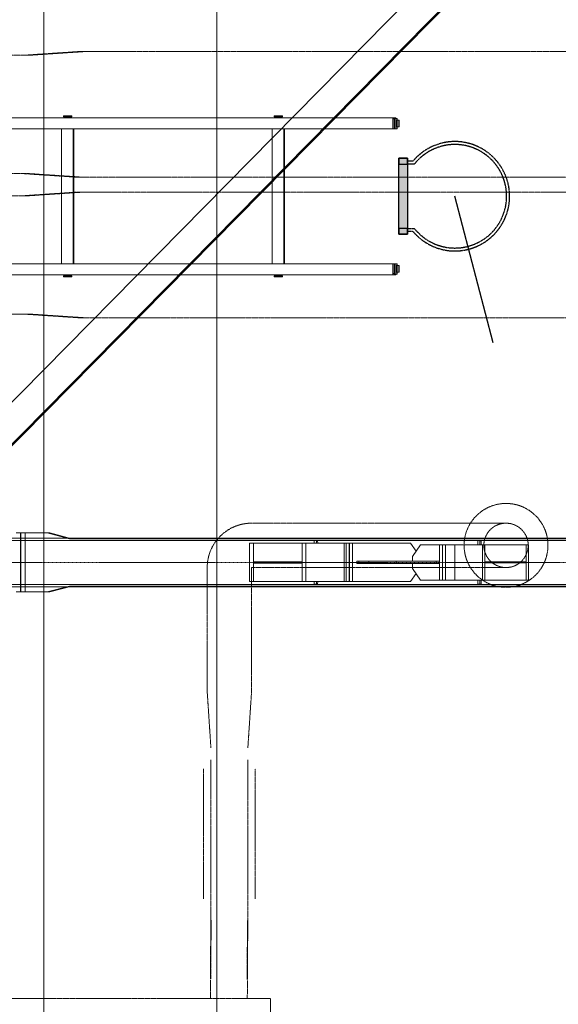
# Model space of a CAD drawing. Extents: x -183660 to 9900, y -136980 to 331.
# Drawn here: x -119913 to -116270, y -105969 to -99309 of the extents above; entities that cross this region are included whole.
import ezdxf

# ---------------------------------------------------------------- set-up
doc = ezdxf.new("R2010")
doc.units = 0
doc.header["$LTSCALE"] = 0.25
for name, pattern in [('AD_Systemachsen$0$XKITLINE03', [6, 3, -1, 1, -1]), ('Herzner_Show Level3$0$CENTER2', [28.575, 19.05, -3.175, 3.175, -3.175]), ('Pichler_Grundriss_14.000 Catwalk$0$CENTER2', [28.575, 19.05, -3.175, 3.175, -3.175])]:
    doc.linetypes.add(name, pattern=pattern)
doc.layers.get('0').update_dxf_attribs({"lineweight": 9})
for name, color, linetype, lineweight in [('AD_Gebäudehülle 2.OG$0$Brandschutz Fuge', 150, 'Continuous', 9), ('AD_Systemachsen$0$Systemachsen', 202, 'Continuous', 13), ('Herzner_Show Level3$0$Auslass', 160, 'Herzner_Show Level3$0$CENTER2', 18), ('Herzner_Show Level3$0$Leitungen', 252, 'Herzner_Show Level3$0$CENTER2', 13), ('Pichler_Grundriss_14.000 Catwalk$0$Kontur', 181, 'Continuous', 0), ('Pichler_Grundriss_14.000 Catwalk$0$Kontur Boden +10.065', 105, 'Continuous', 9), ('Pichler_Grundriss_17.820$0$Kontur', 181, 'Continuous', 0)]:
    doc.layers.add(name, color=color, linetype=linetype, lineweight=lineweight)
doc.layers.add('Pichler_Grundriss_14.000 Catwalk$0$Inst_Brandschutz', color=1, linetype='Continuous', lineweight=25, true_color=0xff0000)

# ---------------------------------------------------------------- blocks, each defined once
blk = doc.blocks.new('AD_Systemachsen')
at = {"layer": 'AD_Systemachsen$0$Systemachsen', "linetype": 'AD_Systemachsen$0$XKITLINE03', "ltscale": 6}
blk.add_line((-182639.1, -102979.8), (-108429.1, -102979.8), dxfattribs=at)
blk = doc.blocks.new('AD_Gebäudehülle 2.OG')
at = {"layer": 'AD_Gebäudehülle 2.OG$0$Brandschutz Fuge', "true_color": 0x7aafdf}
h = blk.add_hatch(dxfattribs=at)
h.set_pattern_fill('GOST_GLASS', color=143, scale=10, angle=20)
h.set_pattern_definition([(65, (-177639.137, -60237.856), (79.735563, 29.02137), [50, -70]), (65, (-177619.2, -60230.6), (79.735563, 29.02137), [20, -100]), (65, (-177646.39, -60217.92), (79.735563, 29.02137), [20, -100])])
edge = h.paths.add_edge_path(flags=16)
edge.add_arc((-127529.1, -67329.8), 254, 0, 360)
edge = h.paths.add_edge_path(flags=16)
edge.add_arc((-127529.1, -131429.8), 254, 0, 360)
edge = h.paths.add_edge_path(flags=16)
edge.add_arc((-120887.8, -131429.8), 254, 0, 360)
edge = h.paths.add_edge_path(flags=16)
edge.add_arc((-118055.1, -124579.8), 305, 0, 360)
edge = h.paths.add_edge_path(flags=16)
edge.add_arc((-115890.9, -117379.8), 305, 0, 360)
edge = h.paths.add_edge_path(flags=16)
edge.add_arc((-114483.1, -110179.8), 305, 0, 360)
edge = h.paths.add_edge_path(flags=16)
edge.add_arc((-113789.1, -102979.8), 305, 0, 360)
edge = h.paths.add_edge_path(flags=16)
edge.add_arc((-113789.1, -95779.8), 305, 0, 360)
edge = h.paths.add_edge_path(flags=16)
edge.add_arc((-114483.1, -88579.8), 305, 0, 360)
edge = h.paths.add_edge_path(flags=16)
edge.add_arc((-115890.9, -81379.8), 305, 0, 360)
edge = h.paths.add_edge_path(flags=16)
edge.add_arc((-118055.1, -74179.8), 305, 0, 360)
edge = h.paths.add_edge_path(flags=16)
edge.add_arc((-120887.8, -67329.8), 254, 0, 360)
edge = h.paths.add_edge_path()
edge.add_line((-127135.1, -131429.8), (-127135.1, -131509.8))
edge.add_line((-127135.1, -131509.8), (-121281.8, -131509.8))
edge.add_line((-121281.8, -131509.8), (-121281.8, -131429.8))
edge.add_arc((-120887.8, -131429.8), 394, 67.53344, 180, ccw=False)
edge.add_line((-120737.2, -131065.7), (-120540.4, -131147.1))
edge.add_line((-120540.4, -131147.1), (-118028.3, -125072.4))
edge.add_line((-118028.3, -125072.4), (-118225.2, -124991))
edge.add_arc((-118055.1, -124579.8), 445, 73.26946, 247.53344, ccw=False)
edge.add_line((-117927, -124153.6), (-117723.1, -124214.9))
edge.add_line((-117723.1, -124214.9), (-115815, -117867.3))
edge.add_line((-115815, -117867.3), (-116019, -117805.9))
edge.add_arc((-115890.9, -117379.8), 445, 78.93632, 253.26946, ccw=False)
edge.add_line((-115805.5, -116943.1), (-115596.5, -116983.9))
edge.add_line((-115596.5, -116983.9), (-114359.5, -110657.4))
edge.add_line((-114359.5, -110657.4), (-114568.5, -110616.5))
edge.add_arc((-114483.1, -110179.8), 445, 84.4941, 258.93632, ccw=False)
edge.add_line((-114440.4, -109736.8), (-114228.4, -109757.3))
edge.add_line((-114228.4, -109757.3), (-113619.8, -103443.2))
edge.add_line((-113619.8, -103443.2), (-113831.8, -103422.7))
edge.add_arc((-113789.1, -102979.8), 445, 180, 264.4941, ccw=False)
edge.add_line((-114234.1, -102979.8), (-114234.1, -102018.8))
edge.add_line((-114234.1, -102018.8), (-113576.1, -102018.8))
edge.add_line((-113576.1, -102018.8), (-113576.1, -96740.8))
edge.add_line((-113576.1, -96740.8), (-114234.1, -96740.8))
edge.add_line((-114234.1, -96740.8), (-114234.1, -95779.8))
edge.add_arc((-113789.1, -95779.8), 445, 95.5059, 180, ccw=False)
edge.add_line((-113831.8, -95336.8), (-113619.8, -95316.4))
edge.add_line((-113619.8, -95316.4), (-114228.4, -89002.3))
edge.add_line((-114228.4, -89002.3), (-114440.4, -89022.7))
edge.add_arc((-114483.1, -88579.8), 445, 101.06334, 275.50556, ccw=False)
edge.add_line((-114568.5, -88143.1), (-114359.5, -88102.2))
edge.add_line((-114359.5, -88102.2), (-115596.5, -81775.6))
edge.add_line((-115596.5, -81775.6), (-115805.5, -81816.5))
edge.add_arc((-115890.9, -81379.8), 445, 106.72973, 281.06334, ccw=False)
edge.add_line((-116019, -80953.6), (-115815, -80892.3))
edge.add_line((-115815, -80892.3), (-117723, -74544.6))
edge.add_line((-117723, -74544.6), (-117927, -74605.9))
edge.add_arc((-118055.1, -74179.8), 445, 112.46656, 286.72973, ccw=False)
edge.add_line((-118225.2, -73768.6), (-118028.3, -73687.2))
edge.add_line((-118028.3, -73687.2), (-120540.4, -67612.5))
edge.add_line((-120540.4, -67612.5), (-120737.2, -67693.9))
edge.add_arc((-120887.8, -67329.8), 394, 180, 292.46656, ccw=False)
edge.add_line((-121281.8, -67329.8), (-121281.8, -67250))
edge.add_line((-121281.8, -67250), (-127135.1, -67250))
edge.add_line((-127135.1, -67250), (-127135.1, -67329.8))
edge.add_arc((-127529.1, -67329.8), 394, -180, 0, ccw=False)
edge.add_line((-127923.1, -67329.8), (-127923.1, -67030))
edge.add_line((-127923.1, -67030), (-120543.2, -67030))
edge.add_line((-120543.2, -67030), (-117646.7, -74034.4))
edge.add_line((-117646.7, -74034.4), (-115470.1, -81275.7))
edge.add_line((-115470.1, -81275.7), (-114054.1, -88517.3))
edge.add_line((-114054.1, -88517.3), (-113356.1, -95759))
edge.add_line((-113356.1, -95759), (-113356.1, -103001))
edge.add_line((-113356.1, -103001), (-114054.2, -110242.3))
edge.add_line((-114054.2, -110242.3), (-115470.2, -117484.3))
edge.add_line((-115470.2, -117484.3), (-117647.1, -124726.2))
edge.add_line((-117647.1, -124726.2), (-120543.3, -131729.8))
edge.add_line((-120543.3, -131729.8), (-127923.1, -131729.8))
edge.add_line((-127923.1, -131729.8), (-127923.1, -131429.8))
edge.add_arc((-127529.1, -131429.8), 394, 0, 180, ccw=False)
blk = doc.blocks.new('Herzner_Show Level3')
at = {"layer": 'Herzner_Show Level3$0$Auslass'}
blk.add_circle((-116623.9, -102864.4), 283.5, dxfattribs=at)
at = {"layer": 'Herzner_Show Level3$0$Leitungen'}
for p, q in [((-119853.8, -99549.8), (-121287.3, -99549.8)), ((-119889.9, -99549.8), (-119517, -99524.8)), ((-119478, -99524.8), (-119853.8, -99549.8)), ((-119517, -99524.8), (-115382.2, -99524.8)), ((-119478, -99524.8), (-119517, -99524.8)), ((-119853.8, -100349.8), (-121287.3, -100349.8)), ((-119517, -100374.8), (-119889.9, -100349.8)), ((-119478, -100374.8), (-119853.8, -100349.8)), ((-115382.2, -100374.8), (-119517, -100374.8)), ((-119517, -100374.8), (-119478, -100374.8)), ((-119888.9, -100499.7), (-119516.1, -100474.7)), ((-119853, -100499.7), (-119477.2, -100474.7)), ((-119516.2, -100474.7), (-115386.7, -100474.7)), ((-119477.2, -100474.7), (-119516.1, -100474.7)), ((-119853, -100499.7), (-120887.1, -100499.7)), ((-120887.1, -101299.7), (-119853, -101299.7)), ((-119516.1, -101324.7), (-119888.9, -101299.7)), ((-119853, -101299.7), (-119477.2, -101324.7)), ((-115386.7, -101324.7), (-119516.2, -101324.7)), ((-119516.1, -101324.7), (-119477.2, -101324.7)), ((-118344.4, -102714.4), (-118269.4, -102714.4)), ((-117223.9, -102714.4), (-118269.4, -102714.4)), ((-117223.9, -102714.4), (-116623.9, -102714.4)), ((-116623.9, -102714.4), (-117223.9, -102714.4)), ((-118644.8, -103854.5), (-118644.8, -103014.8)), ((-118344.8, -103014.8), (-118344.8, -103854.5)), ((-118269.4, -103014.4), (-118344.4, -103014.4)), ((-118269.4, -103014.4), (-117223.9, -103014.4)), ((-117223.9, -103014.4), (-116623.9, -103014.4)), ((-117223.9, -103014.4), (-116623.9, -103014.4)), ((-118619.8, -105314), (-118620.4, -105404.9)), ((-118370.4, -105406.5), (-118369.8, -105315.6)), ((-118622.9, -105804.9), (-118623, -105827.1)), ((-118373, -105828.6), (-118372.9, -105806.5)), ((-121756, -105930.2), (-118241.4, -105930.2)), ((-118262.3, -105930.2), (-118216.4, -105930.2)), ((-118216.4, -106280.2), (-118216.4, -105930.2))]:
    blk.add_line(p, q, dxfattribs=at)
at = {"layer": 'Herzner_Show Level3$0$Leitungen', "extrusion": (1.35525e-20, -6.81317e-05, 1)}
for p, q in [((-118619.8, -104233.3, 5.3), (-118644.8, -103853.3, 5.3)), ((-118344.8, -103853.3, 5.3), (-118369.8, -104233.3, 5.3))]:
    blk.add_line(p, q, dxfattribs=at)
at = {"layer": 'Herzner_Show Level3$0$Leitungen', "extrusion": (0, 2.44895e-05, 1)}
for p, q in [((-118619.8, -104315.2, -1.9), (-118619.8, -105315.2, -1.9)), ((-118369.8, -105315.2, -1.9), (-118369.8, -104315.2, -1.9)), ((-118669.8, -104375.2, -1.9), (-118669.8, -105255.2, -1.9)), ((-118319.8, -105255.2, -1.9), (-118319.8, -104375.2, -1.9))]:
    blk.add_line(p, q, dxfattribs=at)
at = {"layer": 'Herzner_Show Level3$0$Leitungen', "extrusion": (-2.32141e-06, -0.000373202, 1)}
for p, q in [((-118620.3, -105398.9, 28.6), (-118622.8, -105798.9, 28.5)), ((-118622.3, -105798.9, 28.5), (-118619.8, -105398.9, 28.6)), ((-118618.3, -105398.9, 28.6), (-118620.8, -105798.9, 28.5)), ((-118374.8, -105800.4, 28.5), (-118372.3, -105400.4, 28.6)), ((-118370.8, -105400.5, 28.6), (-118373.3, -105800.4, 28.5)), ((-118372.8, -105800.4, 28.5), (-118370.3, -105400.5, 28.6))]:
    blk.add_line(p, q, dxfattribs=at)
at = {"layer": 'Herzner_Show Level3$0$Leitungen', "extrusion": (2.32141e-06, 0.000373202, -1)}
for p, q in [((-118623, -105821, 28.5), (-118623.6, -105923.4, 28.4)), ((-118623, -105821, 28.5), (-118623.6, -105930.2, 28.4)), ((-118373.6, -105931.8, 28.4), (-118373, -105822.6, 28.5)), ((-118373.6, -105931.8, 28.4), (-118373, -105822.6, 28.5))]:
    blk.add_line(p, q, dxfattribs=at)
at = {"layer": 'Herzner_Show Level3$0$Leitungen'}
blk.add_circle((-116623.9, -102864.4), 150, dxfattribs=at)
blk.add_circle((-116623.9, -102864.4), 150, dxfattribs=at)
for radius in [300.4, 0.397]:
    blk.add_arc((-118344.4, -103014.8), radius, 90, 180, dxfattribs=at)
blk = doc.blocks.new('Pichler_Grundriss_14.000 Catwalk$0$Notleiter')
at = {"layer": 'Pichler_Grundriss_14.000 Catwalk$0$Inst_Brandschutz', "true_color": 0xc7c8ca}
h = blk.add_hatch(color=9, dxfattribs=at)
h.dxf.hatch_style = 1
h.paths.add_polyline_path([(-58.3, -257.1), (-58.3, 257.1), (0, 257.1), (0, -257.1)])
at = {"layer": 'Pichler_Grundriss_14.000 Catwalk$0$Inst_Brandschutz', "linetype": 'Pichler_Grundriss_14.000 Catwalk$0$CENTER2'}
for points in [[(-58.3, 237.1), (-95.1, 237.1, 2.758177), (-95.1, -237.1), (-58.3, -237.1)], [(-58.3, 217.1), (-104.6, 217.1, 2.876302), (-104.6, -217.1), (-58.3, -217.1)]]:
    blk.add_lwpolyline(points, format="xyb", dxfattribs=at)
at = {"layer": 'Pichler_Grundriss_14.000 Catwalk$0$Inst_Brandschutz'}
for points in [[(-58.3, -257.1), (-58.3, 257.1), (0, 257.1), (0, -257.1)], [(-58.3, 217.1), (0, 217.1), (0, 257.1), (-58.3, 257.1)], [(-58.3, -257.1), (0, -257.1), (0, -217.1), (-58.3, -217.1)]]:
    blk.add_lwpolyline(points, close=True, dxfattribs=at)
blk = doc.blocks.new('Pichler_Grundriss_14.000 Catwalk')
at = {"layer": 'Pichler_Grundriss_14.000 Catwalk$0$Inst_Brandschutz'}
blk.add_line((-116711.4, -101495.4), (-116969.6, -100503.2), dxfattribs=at)
at = {"layer": 'Pichler_Grundriss_14.000 Catwalk$0$Kontur'}
for p, q in [((-119616.7, -99958.1), (-119561.3, -99958.1)), ((-119616.7, -99966.1), (-119616.7, -99958.1)), ((-119571.8, -99958.1), (-119571.8, -99966.1)), ((-119561.3, -99958.1), (-119561.3, -99966.1)), ((-118191.9, -99958.1), (-118136.5, -99958.1)), ((-118191.9, -99966.1), (-118191.9, -99958.1)), ((-118147, -99958.1), (-118147, -99966.1)), ((-118136.5, -99958.1), (-118136.5, -99966.1)), ((-117369.1, -99972.1), (-126930.3, -99972.1)), ((-119561.3, -99966.1), (-119616.7, -99966.1)), ((-118136.5, -99966.1), (-118191.9, -99966.1)), ((-117380.2, -100047.1), (-117380.2, -99972.1)), ((-117359.4, -99977.1), (-117379.9, -99977.1)), ((-117379.9, -99977.1), (-117379.9, -100047.1)), ((-117369.9, -100047.1), (-117369.9, -99977.1)), ((-117369.1, -99972.1), (-117369.1, -99977.1)), ((-117364, -99989.6), (-117345.5, -99989.6)), ((-117364, -100034.6), (-117364, -99989.6)), ((-117359.4, -99977.1), (-117359.4, -99989.6)), ((-117356, -100034.6), (-117356, -99989.6)), ((-117345.5, -99989.6), (-117345.5, -100034.6)), ((-117379.9, -100047.1), (-126930.3, -100047.1)), ((-119630.6, -100047.1), (-119630.6, -100959.4)), ((-119550.7, -100047.1), (-119550.7, -100959.4)), ((-119547.4, -100047.1), (-119547.4, -100959.4)), ((-118205.8, -100047.1), (-118205.8, -100959.4)), ((-118125.9, -100047.1), (-118125.9, -100959.4)), ((-118122.6, -100047.1), (-118122.6, -100959.4)), ((-117379.9, -100047.1), (-117359.4, -100047.1)), ((-117345.5, -100034.6), (-117364, -100034.6)), ((-117359.4, -100034.6), (-117359.4, -100047.1)), ((-117359.4, -100959.4), (-126930.3, -100959.4)), ((-117380.2, -100959.4), (-117380.2, -101034.4)), ((-117379.9, -100959.4), (-117379.9, -101029.4)), ((-117369.9, -101029.4), (-117369.9, -100959.4)), ((-117364, -100971.9), (-117345.5, -100971.9)), ((-117364, -101016.9), (-117364, -100971.9)), ((-117345.5, -101016.9), (-117364, -101016.9)), ((-117359.4, -100959.4), (-117359.4, -100971.9)), ((-117359.4, -101016.9), (-117359.4, -101029.4)), ((-117356, -101016.9), (-117356, -100971.9)), ((-117345.5, -100971.9), (-117345.5, -101016.9)), ((-117369.1, -101034.4), (-126930.3, -101034.4)), ((-119616.7, -101040.4), (-119561.3, -101040.4)), ((-119616.7, -101048.4), (-119616.7, -101040.4)), ((-119561.3, -101048.4), (-119616.7, -101048.4)), ((-119571.8, -101040.4), (-119571.8, -101048.4)), ((-119561.3, -101040.4), (-119561.3, -101048.4)), ((-118191.9, -101040.4), (-118136.5, -101040.4)), ((-118191.9, -101048.4), (-118191.9, -101040.4)), ((-118136.5, -101048.4), (-118191.9, -101048.4)), ((-118147, -101040.4), (-118147, -101048.4)), ((-118136.5, -101040.4), (-118136.5, -101048.4)), ((-117379.9, -101029.4), (-117359.4, -101029.4)), ((-117369.1, -101029.4), (-117369.1, -101034.4))]:
    blk.add_line(p, q, dxfattribs=at)
at = {"layer": 'Pichler_Grundriss_14.000 Catwalk$0$Kontur', "linetype": 'Continuous', "lineweight": 0}
for p, q in [((-117390.2, -99972.1), (-117390.2, -100047.1)), ((-117389.4, -99980.6), (-117389.7, -100047.1)), ((-117379.9, -99980.6), (-117389.4, -99980.6)), ((-117379.6, -100047.1), (-117379.9, -99980.6)), ((-117379.1, -99972.1), (-117379.1, -100047.1)), ((-117390.2, -100959.4), (-117390.2, -101034.4)), ((-117389.4, -101025.9), (-117389.7, -100959.4)), ((-117379.9, -101025.9), (-117389.4, -101025.9)), ((-117379.6, -100959.4), (-117379.9, -101025.9)), ((-117379.1, -101034.4), (-117379.1, -100959.4)), ((-123195.6, -102814.8), (-114484.1, -102814.8)), ((-114501.8, -102831.3), (-126955.3, -102831.3)), ((-117270.6, -102849.8), (-118358.3, -102849.8)), ((-118358.3, -103109.8), (-118358.3, -102849.8)), ((-118332.6, -102974.8), (-118332.6, -102849.8)), ((-118002.4, -102974.8), (-118002.4, -102849.8)), ((-117976.7, -103109.8), (-117976.7, -102849.8)), ((-117898.9, -102832.3), (-117920.6, -102832.3)), ((-117920.6, -102832.3), (-117920.6, -102849.8)), ((-117905.6, -102832.3), (-117905.6, -102849.8)), ((-117898.5, -102833), (-117898.9, -102832.3)), ((-117898.1, -102835.3), (-117898.5, -102833)), ((-117897.8, -102838.8), (-117898.1, -102835.3)), ((-117897.5, -102843.6), (-117897.8, -102838.8)), ((-117897.3, -102849.3), (-117897.5, -102843.6)), ((-117897.3, -102849.3), (-117897.3, -102849.8)), ((-117719.6, -102849.8), (-117719.6, -103109.8)), ((-117706, -103109.8), (-117706, -102849.8)), ((-117684, -103109.8), (-117684, -102849.8)), ((-117683.3, -103109.8), (-117683.3, -102849.8)), ((-117661.3, -102849.8), (-117661.3, -103109.8)), ((-117231.1, -102903.8), (-117270.6, -102849.8)), ((-117201.3, -102859.8), (-117255.5, -102939.8)), ((-116471.3, -102859.8), (-117201.3, -102859.8)), ((-117074.4, -102859.8), (-117074.4, -103099.8)), ((-117054.1, -103099.8), (-117054.1, -102859.8)), ((-117053.4, -102859.8), (-117053.4, -103099.8)), ((-117033.1, -103099.8), (-117033.1, -102859.8)), ((-116970.5, -103099.8), (-116970.5, -102859.8)), ((-116793.7, -102832.3), (-116815.4, -102832.3)), ((-116815.4, -102832.3), (-116815.4, -102859.8)), ((-116800.5, -102832.3), (-116800.5, -102859.8)), ((-116793.3, -102833), (-116793.7, -102832.3)), ((-116792.9, -102835.3), (-116793.3, -102833)), ((-116792.6, -102838.8), (-116792.9, -102835.3)), ((-116792.3, -102843.6), (-116792.6, -102838.8)), ((-116792.1, -102849.3), (-116792.3, -102843.6)), ((-116792, -102855.6), (-116792.1, -102849.3)), ((-116792, -102855.6), (-116791.9, -102859.8)), ((-116783.7, -103099.8), (-116783.7, -102859.8)), ((-116767.4, -102976), (-116767.4, -102859.8)), ((-116487.6, -102976), (-116487.6, -102859.8)), ((-116471.3, -103099.8), (-116471.3, -102859.8)), ((-117255.5, -102939.8), (-117255.5, -102971.8)), ((-118002.4, -102974.8), (-118332.6, -102974.8)), ((-118332.6, -103109.8), (-118332.6, -102984.8)), ((-118332.6, -102984.8), (-118002.4, -102984.8)), ((-118002.4, -103109.8), (-118002.4, -102984.8)), ((-117631.8, -102987.8), (-117631.8, -102971.8)), ((-117074.4, -102971.8), (-117631.8, -102971.8)), ((-117074.4, -102972.3), (-117631.8, -102972.3)), ((-117074.4, -102987.3), (-117631.8, -102987.3)), ((-117074.4, -102987.8), (-117631.8, -102987.8)), ((-117620, -102987.3), (-117620, -102972.3)), ((-117552.8, -102987.3), (-117552.8, -102972.3)), ((-117367.6, -102987.3), (-117367.6, -102972.3)), ((-117255.5, -103019.8), (-117255.5, -102987.8)), ((-117255.5, -103019.8), (-117201.3, -103099.8)), ((-117096.8, -102987.3), (-117096.8, -102972.3)), ((-116487.6, -102976), (-116767.4, -102976)), ((-116487.6, -102983.5), (-116767.4, -102983.5)), ((-116767.4, -103099.8), (-116767.4, -102983.5)), ((-116487.6, -103099.8), (-116487.6, -102983.5)), ((-117231.1, -103055.8), (-117270.6, -103109.8)), ((-114501.8, -103128.3), (-126955.3, -103128.3)), ((-114484.1, -103144.8), (-123195.6, -103144.8)), ((-117270.6, -103109.8), (-118358.3, -103109.8)), ((-117920.6, -103109.8), (-117920.6, -103127.3)), ((-117898.9, -103127.3), (-117920.6, -103127.3)), ((-117905.6, -103109.8), (-117905.6, -103127.3)), ((-117898.9, -103127.3), (-117898.5, -103126.5)), ((-117898.5, -103126.5), (-117898.1, -103124.3)), ((-117898.1, -103124.3), (-117897.8, -103120.7)), ((-117897.8, -103120.7), (-117897.5, -103116)), ((-117897.5, -103116), (-117897.3, -103110.3)), ((-117897.3, -103110.3), (-117897.3, -103109.8)), ((-116471.3, -103099.8), (-117201.3, -103099.8)), ((-116815.4, -103099.8), (-116815.4, -103127.3)), ((-116793.7, -103127.3), (-116815.4, -103127.3)), ((-116800.5, -103099.8), (-116800.5, -103127.3)), ((-116793.7, -103127.3), (-116793.3, -103126.5)), ((-116793.3, -103126.5), (-116792.9, -103124.3)), ((-116792.9, -103124.3), (-116792.6, -103120.7)), ((-116792.6, -103120.7), (-116792.3, -103116)), ((-116792.3, -103116), (-116792.1, -103110.3)), ((-116792.1, -103110.3), (-116792, -103104)), ((-116791.9, -103099.8), (-116792, -103104))]:
    blk.add_line(p, q, dxfattribs=at)
at = {"layer": 'Pichler_Grundriss_14.000 Catwalk$0$Kontur Boden +10.065'}
for points in [[(-119748.8, -114265.9), (-119748.8, -84493.7), (-128210.3, -67154.2)], [(-126931.2, -131629.8), (-118578.8, -114524.9), (-118579.3, -84245.3), (-126931.3, -67129.8)]]:
    blk.add_lwpolyline(points, dxfattribs=at)
at = {"layer": 'Pichler_Grundriss_14.000 Catwalk$0$Inst_Brandschutz', "rotation": 180}
blk.add_blockref('Pichler_Grundriss_14.000 Catwalk$0$Notleiter', (-117348.8, -100503.2), dxfattribs=at)
blk = doc.blocks.new('Pichler_Grundriss_17.820')
at = {"layer": 'Pichler_Grundriss_17.820$0$Kontur'}
for p, q in [((-120531.7, -102468.9), (-114426.8, -96276.8)), ((-120389.7, -102609.4), (-114284.8, -96417.3)), ((-114451.6, -96598.5), (-120205.1, -102434.1)), ((-119905.8, -102779.8), (-119936.8, -102779.8)), ((-119906.8, -103179.8), (-119906.8, -102779.8)), ((-119875.9, -102779.8), (-119905.8, -102779.8)), ((-119905.8, -103179.8), (-119905.8, -102779.8)), ((-119875.9, -103179.8), (-119875.9, -102779.8)), ((-119875.9, -102779.8), (-119726.1, -102779.8)), ((-119875.9, -103179.8), (-119875.9, -102779.8)), ((-119726.1, -102779.8), (-119724.9, -102779.8)), ((-119726.1, -102779.8), (-119577.1, -102819.8)), ((-119724.9, -102779.8), (-119575.9, -102819.8)), ((-119709.6, -102779.8), (-119724.9, -102779.8)), ((-119709.6, -102779.8), (-119708.5, -102779.8)), ((-119709.6, -102779.8), (-119560.6, -102819.8)), ((-119708.5, -102779.8), (-119559.4, -102819.8)), ((-115197.9, -102814.8), (-119578, -102814.8)), ((-119577.1, -102819.8), (-114459.5, -102819.8)), ((-119560.6, -102819.8), (-114610.3, -102819.8)), ((-119577.1, -103139.8), (-119726.1, -103179.8)), ((-119575.9, -103139.8), (-119724.9, -103179.8)), ((-119709.6, -103179.8), (-119560.6, -103139.8)), ((-119708.5, -103179.8), (-119559.4, -103139.8)), ((-115609.8, -103144.8), (-119578.1, -103144.8)), ((-114459.5, -103139.8), (-119577.1, -103139.8)), ((-119884.1, -103179.8), (-119936.8, -103179.8)), ((-119853.2, -103179.8), (-119905.8, -103179.8)), ((-119724.9, -103179.8), (-119875.9, -103179.8)), ((-119708.5, -103179.8), (-119724.9, -103179.8))]:
    blk.add_line(p, q, dxfattribs=at)

msp = doc.modelspace()

# ---------------------------------------------------------------- block references
for name in ['AD_Systemachsen', 'AD_Gebäudehülle 2.OG', 'Pichler_Grundriss_14.000 Catwalk', 'Pichler_Grundriss_17.820', 'Herzner_Show Level3']:
    msp.add_blockref(name, (0, 0))

doc.saveas('drawing.dxf')
